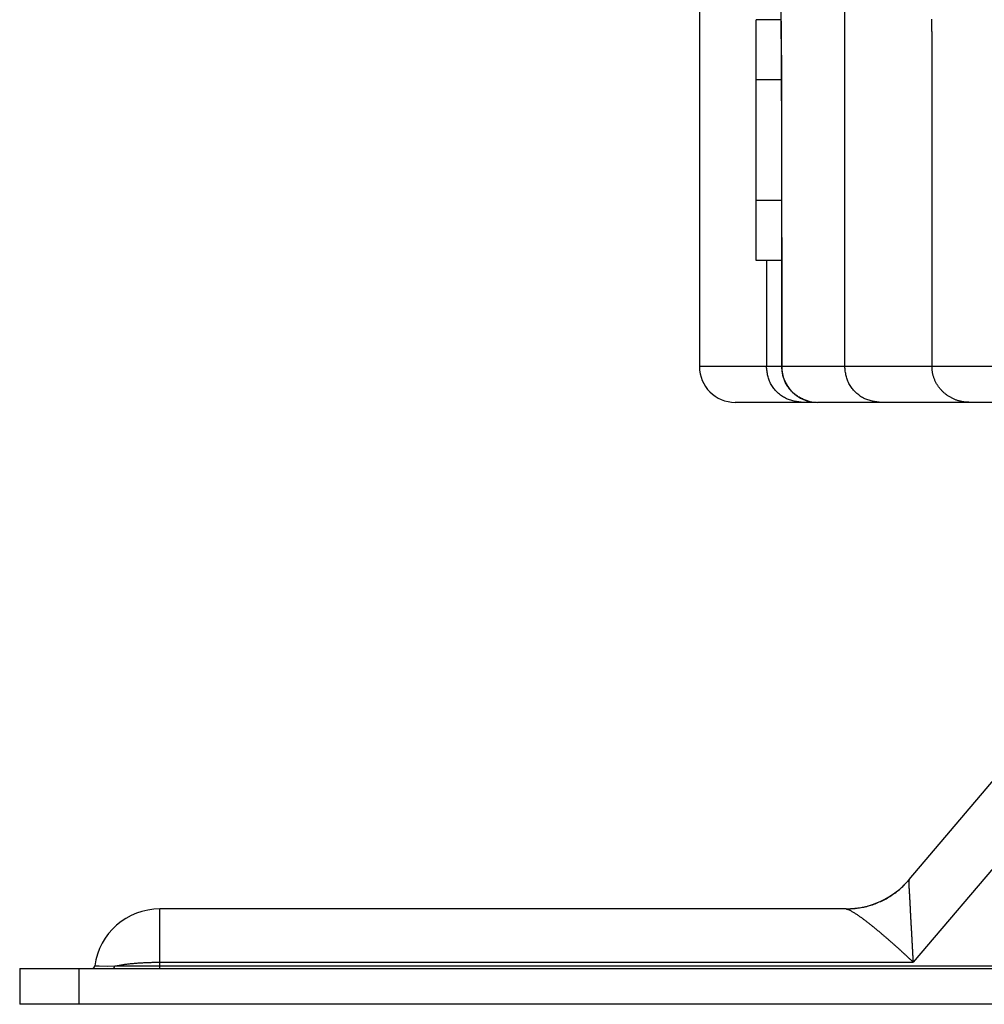
# Model space of a CAD drawing. Extents: x 942 to 3402, y 513 to 4689.
# Drawn here: x 965 to 997, y 1284 to 1317 of the extents above; entities that cross this region are included whole.
import ezdxf

# ---------------------------------------------------------------- set-up
doc = ezdxf.new("R2010")
doc.units = 0
doc.header["$MEASUREMENT"] = 0
for name, color, linetype in [('ALFA-ASHI-DICZ', 7, 'CONTINUOUS'), ('ALFA-P181854-2A', 7, 'CONTINUOUS'), ('BOLT-4SB00010-12', 7, 'CONTINUOUS')]:
    doc.layers.add(name, color=color, linetype=linetype)

msp = doc.modelspace()

# ---------------------------------------------------------------- linework, layer by layer
at = {"layer": 'ALFA-ASHI-DICZ', "color": 7, "linetype": 'Continuous'}
for p, q in [((994.68762, 1288.21858), (1003.18983, 1298.25119)), ((992.5654, 1287.22884), (969.54886, 1287.22884)), ((964.84886, 1285.22884), (964.84886, 1284.02884)), ((964.84886, 1285.22884), (1291.84886, 1285.22884)), ((1291.84886, 1284.02884), (964.84886, 1284.02884))]:
    msp.add_line(p, q, dxfattribs=at)
at = {"layer": 'ALFA-ASHI-DICZ', "color": 9, "linetype": 'Continuous'}
for p, q in [((1004.8682, 1297.29619), (994.8219, 1285.44156)), ((969.54886, 1285.22884), (969.54886, 1287.22884)), ((967.36765, 1285.3158), (968.03553, 1285.31343)), ((967.4475, 1285.31559), (967.49464, 1285.31529)), ((967.49464, 1285.31529), (967.50949, 1285.31523)), ((967.50949, 1285.31523), (967.79563, 1285.31389)), ((969.54886, 1285.44156), (994.8219, 1285.44156)), ((966.84886, 1284.02884), (966.84886, 1285.22884)), ((1287.14886, 1285.3076), (969.54886, 1285.3076))]:
    msp.add_line(p, q, dxfattribs=at)
for points in [[(992.5654, 1287.22884), (992.61537, 1287.23201), (992.66532, 1287.23527), (992.71523, 1287.23871), (992.7651, 1287.24244), (992.8149, 1287.24654), (992.86461, 1287.25111), (992.91423, 1287.25624), (992.96373, 1287.26202), (993.01309, 1287.26856), (993.0623, 1287.27594), (993.11134, 1287.28425), (993.1602, 1287.2936), (993.20886, 1287.30404), (993.2573, 1287.31558), (993.30552, 1287.32816), (993.35351, 1287.34176), (993.40125, 1287.35636), (993.44873, 1287.3719), (993.49595, 1287.38837), (993.54289, 1287.40573), (993.58954, 1287.42394), (993.63589, 1287.44297), (993.68193, 1287.4628), (993.72765, 1287.48338), (993.77303, 1287.50469), (993.81804, 1287.52674), (993.86266, 1287.54954), (993.90685, 1287.5731), (993.95057, 1287.59744), (993.99381, 1287.62256), (994.03652, 1287.64849), (994.07867, 1287.67524), (994.12023, 1287.70281), (994.16118, 1287.73122), (994.20147, 1287.76048), (994.24108, 1287.79061), (994.27999, 1287.8216), (994.31824, 1287.8534), (994.35589, 1287.88594), (994.39301, 1287.91913), (994.42964, 1287.95292), (994.46586, 1287.98722), (994.50171, 1288.02195), (994.53727, 1288.05706), (994.57259, 1288.09246), (994.60773, 1288.12807), (994.64275, 1288.16384), (994.67771, 1288.19968)], [(994.68762, 1288.21858), (994.68717, 1288.21807), (994.68671, 1288.21755), (994.68626, 1288.21703), (994.68582, 1288.21651), (994.68537, 1288.21599), (994.68494, 1288.21547), (994.68451, 1288.21494), (994.68409, 1288.21441), (994.68367, 1288.21387), (994.68327, 1288.21333), (994.68288, 1288.21278), (994.6825, 1288.21222), (994.68213, 1288.21166), (994.68178, 1288.21109), (994.68144, 1288.21052), (994.68112, 1288.20993), (994.68082, 1288.20934), (994.68053, 1288.20873), (994.68026, 1288.20812), (994.68001, 1288.2075), (994.67977, 1288.20688), (994.67954, 1288.20624), (994.67933, 1288.2056), (994.67912, 1288.20496), (994.67892, 1288.20431), (994.67874, 1288.20366), (994.67855, 1288.203), (994.67838, 1288.20234), (994.67821, 1288.20167), (994.67804, 1288.20101), (994.67787, 1288.20034), (994.67771, 1288.19968)], [(994.8219, 1285.44156), (994.82019, 1285.47604), (994.81848, 1285.51052), (994.81676, 1285.545), (994.81505, 1285.57949), (994.81333, 1285.61397), (994.8116, 1285.64845), (994.80986, 1285.68293), (994.80812, 1285.71741), (994.80637, 1285.75189), (994.80461, 1285.78637), (994.80284, 1285.82085), (994.80106, 1285.85533), (994.79927, 1285.88981), (994.79746, 1285.92428), (994.79564, 1285.95876), (994.7938, 1285.99324), (994.79195, 1286.02771), (994.79009, 1286.06219), (994.78822, 1286.09666), (994.78634, 1286.13113), (994.78444, 1286.16561), (994.78254, 1286.20008), (994.78063, 1286.23455), (994.77871, 1286.26902), (994.77679, 1286.30349), (994.77485, 1286.33796), (994.77291, 1286.37243), (994.77097, 1286.4069), (994.76902, 1286.44137), (994.76707, 1286.47584), (994.76511, 1286.51031), (994.76316, 1286.54478), (994.7612, 1286.57925), (994.75925, 1286.61372), (994.75729, 1286.64819), (994.75534, 1286.68266), (994.7534, 1286.71713), (994.75146, 1286.7516), (994.74952, 1286.78607), (994.74759, 1286.82054), (994.74568, 1286.85501), (994.74377, 1286.88948), (994.74187, 1286.92395), (994.73998, 1286.95843), (994.7381, 1286.9929), (994.73624, 1287.02737), (994.73439, 1287.06185), (994.73256, 1287.09633), (994.73074, 1287.1308), (994.72894, 1287.16528), (994.72716, 1287.19976), (994.7254, 1287.23424), (994.72365, 1287.26872), (994.72191, 1287.3032), (994.72018, 1287.33768), (994.71846, 1287.37216), (994.71674, 1287.40665), (994.71501, 1287.44113), (994.71328, 1287.47561), (994.71154, 1287.51009), (994.70979, 1287.54457), (994.70802, 1287.57905), (994.70623, 1287.61352), (994.7044, 1287.648), (994.70253, 1287.68247), (994.70061, 1287.71694), (994.69864, 1287.75141), (994.69659, 1287.78588), (994.69448, 1287.82034), (994.69228, 1287.8548), (994.69001, 1287.88925), (994.68773, 1287.9237), (994.68554, 1287.95816), (994.68355, 1287.99263), (994.68186, 1288.02711), (994.68054, 1288.0616), (994.67955, 1288.09611), (994.6788, 1288.13062), (994.67821, 1288.16515), (994.67771, 1288.19968)], [(992.5654, 1287.22884), (992.56656, 1287.22878), (992.56771, 1287.22871), (992.56887, 1287.22864), (992.57002, 1287.22856), (992.57117, 1287.22849), (992.57233, 1287.22841), (992.57348, 1287.22832), (992.57463, 1287.22823), (992.57578, 1287.22813), (992.57693, 1287.22802), (992.57807, 1287.22791), (992.57922, 1287.22778), (992.58036, 1287.22765), (992.58151, 1287.2275), (992.58265, 1287.22734), (992.58378, 1287.22717), (992.58492, 1287.22698), (992.58605, 1287.22678), (992.58719, 1287.22657), (992.58832, 1287.22634), (992.58945, 1287.22611), (992.59057, 1287.22587), (992.5917, 1287.22562), (992.59282, 1287.22536), (992.59395, 1287.22509), (992.59507, 1287.22482), (992.59619, 1287.22454), (992.59731, 1287.22425), (992.59843, 1287.22397), (992.59955, 1287.22368), (992.60067, 1287.22339), (992.60179, 1287.2231)], [(992.60179, 1287.2231), (992.62592, 1287.21467), (992.64987, 1287.20583), (992.67346, 1287.19621), (992.69652, 1287.18542), (992.71907, 1287.17353), (992.74126, 1287.16089), (992.76325, 1287.14788), (992.78514, 1287.13475), (992.80695, 1287.12151), (992.82866, 1287.10815), (992.85027, 1287.09464), (992.87179, 1287.08097), (992.8932, 1287.06712), (992.9145, 1287.05311), (992.93572, 1287.03895), (992.95684, 1287.02465), (992.97788, 1287.01023), (992.99884, 1286.9957), (993.01973, 1286.98106), (993.04055, 1286.96632), (993.06129, 1286.95149), (993.08197, 1286.93656), (993.10258, 1286.92155), (993.12313, 1286.90644), (993.14363, 1286.89126), (993.16406, 1286.876), (993.18444, 1286.86067), (993.20477, 1286.84527), (993.22506, 1286.82981), (993.2453, 1286.8143), (993.2655, 1286.79873), (993.28566, 1286.78311), (993.30578, 1286.76744), (993.32586, 1286.75172), (993.34591, 1286.73595), (993.36592, 1286.72014), (993.3859, 1286.70429), (993.40584, 1286.6884), (993.42575, 1286.67246), (993.44563, 1286.65648), (993.46548, 1286.64047), (993.4853, 1286.62442), (993.5051, 1286.60834), (993.52486, 1286.59222), (993.5446, 1286.57607), (993.56432, 1286.5599), (993.58401, 1286.54369), (993.60367, 1286.52745), (993.62332, 1286.51118), (993.64293, 1286.49488), (993.66253, 1286.47856), (993.6821, 1286.4622), (993.70164, 1286.44582), (993.72116, 1286.42941), (993.74066, 1286.41297), (993.76014, 1286.39651), (993.77959, 1286.38001), (993.79903, 1286.3635), (993.81844, 1286.34695), (993.83782, 1286.33038), (993.85719, 1286.31379), (993.87653, 1286.29716), (993.89585, 1286.28052), (993.91515, 1286.26385), (993.93444, 1286.24716), (993.9537, 1286.23044), (993.97294, 1286.2137), (993.99216, 1286.19693), (994.01136, 1286.18015), (994.03054, 1286.16334), (994.0497, 1286.14651), (994.06885, 1286.12966), (994.08797, 1286.11279), (994.10708, 1286.0959), (994.12617, 1286.07899), (994.14524, 1286.06206), (994.1643, 1286.04511), (994.18334, 1286.02814), (994.20236, 1286.01115), (994.22137, 1285.99414), (994.24035, 1285.97712), (994.25933, 1285.96008), (994.27828, 1285.94301), (994.29722, 1285.92593), (994.31615, 1285.90884), (994.33505, 1285.89172), (994.35394, 1285.87459), (994.37282, 1285.85744), (994.39168, 1285.84027), (994.41052, 1285.82308), (994.42935, 1285.80588), (994.44816, 1285.78866), (994.46695, 1285.77142), (994.48573, 1285.75416), (994.5045, 1285.73689), (994.52324, 1285.7196), (994.54198, 1285.7023), (994.5607, 1285.68498), (994.57941, 1285.66765), (994.59811, 1285.65031), (994.61679, 1285.63295), (994.63547, 1285.61558), (994.65414, 1285.59821), (994.6728, 1285.58082), (994.69145, 1285.56343), (994.7101, 1285.54603), (994.72874, 1285.52863), (994.74738, 1285.51122), (994.76601, 1285.49381), (994.78464, 1285.47639), (994.80327, 1285.45898), (994.8219, 1285.44156)], [(967.36765, 1285.3158), (967.36795, 1285.31664), (967.36851, 1285.3167), (967.36933, 1285.31637), (967.37043, 1285.31606), (967.37184, 1285.31593), (967.37353, 1285.31582), (967.37557, 1285.31587), (967.37796, 1285.31612), (967.38064, 1285.31615), (967.38359, 1285.31598), (967.38688, 1285.31588), (967.39056, 1285.31575), (967.39465, 1285.31563)], [(967.40421, 1285.31562), (967.40976, 1285.31566), (967.41588, 1285.31584), (967.42266, 1285.31594), (967.43013, 1285.31586), (967.4475, 1285.31559)], [(968.03553, 1285.31343), (968.06674, 1285.319), (968.09794, 1285.32455), (968.12915, 1285.33006), (968.16038, 1285.33551), (968.19161, 1285.34088), (968.22285, 1285.34616), (968.25412, 1285.35131), (968.2854, 1285.35633), (968.3167, 1285.36119), (968.34803, 1285.36586), (968.37939, 1285.37035), (968.41078, 1285.37461), (968.4422, 1285.37867), (968.47365, 1285.38252), (968.50512, 1285.38619), (968.53661, 1285.38969), (968.56813, 1285.39302), (968.59966, 1285.3962), (968.63121, 1285.39924), (968.66277, 1285.40216), (968.69434, 1285.40495), (968.72592, 1285.40765), (968.75751, 1285.41024), (968.78911, 1285.41275), (968.82071, 1285.41516), (968.85232, 1285.41748), (968.88393, 1285.41969), (968.91555, 1285.42179), (968.94718, 1285.42379), (968.97881, 1285.42568), (969.01044, 1285.42745), (969.04208, 1285.4291), (969.07373, 1285.43063), (969.10538, 1285.43204), (969.13703, 1285.43332), (969.16869, 1285.43446), (969.20036, 1285.43549), (969.23203, 1285.4364), (969.2637, 1285.43721), (969.29538, 1285.43792), (969.32705, 1285.43856), (969.35874, 1285.43912), (969.39042, 1285.43962), (969.4221, 1285.44007), (969.45379, 1285.44048), (969.48548, 1285.44085), (969.51717, 1285.44121), (969.54886, 1285.44156)], [(967.96675, 1285.22884), (967.9692, 1285.22906), (967.97164, 1285.2293), (967.97408, 1285.2296), (967.97649, 1285.22999), (967.97888, 1285.2305), (967.98124, 1285.23115), (967.98356, 1285.23193), (967.98584, 1285.23284), (967.98808, 1285.23385), (967.99028, 1285.23497), (967.99244, 1285.23617), (967.99454, 1285.23746), (967.9966, 1285.23883), (967.99861, 1285.24027), (968.00057, 1285.24179), (968.00248, 1285.24338), (968.00434, 1285.24503), (968.00614, 1285.24675), (968.00789, 1285.24853), (968.00958, 1285.25036), (968.01122, 1285.25225), (968.0128, 1285.25419), (968.01432, 1285.25617), (968.01578, 1285.2582), (968.01718, 1285.26026), (968.01852, 1285.26236), (968.0198, 1285.2645), (968.02101, 1285.26666), (968.02215, 1285.26885), (968.02324, 1285.27106), (968.02426, 1285.27329), (968.02522, 1285.27555), (968.02613, 1285.27782), (968.02699, 1285.28011), (968.0278, 1285.28242), (968.02856, 1285.28474), (968.02929, 1285.28708), (968.02997, 1285.28944), (968.03063, 1285.2918), (968.03125, 1285.29418), (968.03184, 1285.29656), (968.03242, 1285.29895), (968.03297, 1285.30135), (968.0335, 1285.30376), (968.03402, 1285.30617), (968.03453, 1285.30859), (968.03503, 1285.31101), (968.03553, 1285.31343)], [(969.54886, 1285.3076), (969.51733, 1285.30761), (969.4858, 1285.30762), (969.45427, 1285.30763), (969.42275, 1285.30765), (969.39122, 1285.30767), (969.35969, 1285.30769), (969.32816, 1285.30772), (969.29663, 1285.30775), (969.26511, 1285.30779), (969.23358, 1285.30783), (969.20205, 1285.30788), (969.17052, 1285.30793), (969.13899, 1285.30798), (969.10747, 1285.30803), (969.07594, 1285.30808), (969.04441, 1285.30814), (969.01288, 1285.3082), (968.98135, 1285.30826), (968.94983, 1285.30832), (968.9183, 1285.30839), (968.88677, 1285.30847), (968.85524, 1285.30855), (968.82372, 1285.30864), (968.79219, 1285.30873), (968.76066, 1285.30883), (968.72913, 1285.30894), (968.6976, 1285.30906), (968.66608, 1285.30918), (968.63455, 1285.30932), (968.60302, 1285.30946), (968.57149, 1285.30962), (968.53997, 1285.30979), (968.50844, 1285.30997), (968.47691, 1285.31015), (968.44538, 1285.31035), (968.41386, 1285.31055), (968.38233, 1285.31077), (968.3508, 1285.31099), (968.31928, 1285.31121), (968.28775, 1285.31144), (968.25622, 1285.31168), (968.22469, 1285.31192), (968.19317, 1285.31217), (968.16164, 1285.31241), (968.13011, 1285.31266), (968.09859, 1285.31292), (968.06706, 1285.31317), (968.03553, 1285.31343)]]:
    msp.add_lwpolyline(points, dxfattribs=at)
at = {"layer": 'ALFA-ASHI-DICZ', "color": 7, "linetype": 'Continuous'}
for centre, radius, start, end in [((992.55151, 1290.02884), 2.8, 270.284497, 319.720137), ((969.54886, 1285.02884), 2.2, 90, 172.505283), ((967.26851, 1285.32884), 0.1, 275.60207, 352.505283)]:
    msp.add_arc(centre, radius, start, end, dxfattribs=at)
at = {"layer": 'ALFA-P181854-2A', "color": 7, "linetype": 'Continuous'}
for p, q in [((987.64886, 1319.46864), (987.64886, 1305.42884)), ((990.38108, 1317.58774), (990.39291, 1316.47149)), ((990.39291, 1316.47149), (990.40118, 1315.30997)), ((995.44729, 1316.67318), (995.44729, 1305.42884)), ((990.40118, 1315.30997), (990.40581, 1314.11581)), ((990.40581, 1314.11581), (990.40683, 1305.42884)), ((991.57686, 1304.22884), (988.84886, 1304.22884)), ((1035.31272, 1304.22884), (991.60746, 1304.22884))]:
    msp.add_line(p, q, dxfattribs=at)
at = {"layer": 'ALFA-P181854-2A', "color": 9, "linetype": 'Continuous'}
for p, q in [((992.52114, 1305.42884), (992.52114, 1319.46836)), ((990.40683, 1313.22884), (990.40787, 1313.22884)), ((990.40787, 1305.42884), (990.40787, 1313.22884)), ((989.89584, 1308.98739), (989.89584, 1305.42884)), ((1035.15571, 1305.42884), (987.64886, 1305.42884))]:
    msp.add_line(p, q, dxfattribs=at)
for points in [[(990.40787, 1313.22884), (990.40779, 1313.35885), (990.40769, 1313.48886), (990.40759, 1313.61887), (990.40745, 1313.74888), (990.40728, 1313.87888), (990.40706, 1314.00889), (990.4068, 1314.1389), (990.40647, 1314.26891), (990.4061, 1314.39891), (990.40568, 1314.52892), (990.40522, 1314.65893), (990.40472, 1314.78894), (990.40418, 1314.91894), (990.40362, 1315.04895), (990.40301, 1315.17896), (990.40237, 1315.30897), (990.40169, 1315.43897), (990.40097, 1315.56898), (990.4002, 1315.69899), (990.39938, 1315.82899), (990.39851, 1315.959), (990.39759, 1316.089), (990.39661, 1316.21901), (990.39558, 1316.34901), (990.39448, 1316.47901), (990.39331, 1316.60902), (990.39208, 1316.73902), (990.39078, 1316.86902), (990.38941, 1316.99902), (990.38796, 1317.12902)], [(991.0955, 1304.22884), (991.05633, 1304.23361), (991.0172, 1304.2385), (990.97815, 1304.24364), (990.93922, 1304.24915), (990.90046, 1304.25518), (990.8619, 1304.26183), (990.82359, 1304.26923), (990.78557, 1304.27752), (990.74788, 1304.28681), (990.71055, 1304.29724), (990.67364, 1304.30892), (990.63718, 1304.32199), (990.60121, 1304.33653), (990.56576, 1304.35252), (990.53087, 1304.36989), (990.49656, 1304.38861), (990.46288, 1304.40861), (990.42985, 1304.42985), (990.3975, 1304.45228), (990.36587, 1304.47584), (990.33499, 1304.50048), (990.30488, 1304.52615), (990.27559, 1304.5528), (990.24715, 1304.58038), (990.21958, 1304.60884), (990.19294, 1304.63814), (990.16728, 1304.66825), (990.14265, 1304.69914), (990.1191, 1304.73078), (990.09669, 1304.76314), (990.07546, 1304.79618), (990.05547, 1304.82987), (990.03677, 1304.86418), (990.0194, 1304.89908), (990.00343, 1304.93453), (989.9889, 1304.9705), (989.97584, 1305.00697), (989.96417, 1305.04389), (989.95375, 1305.08122), (989.94447, 1305.11891), (989.93619, 1305.15694), (989.92879, 1305.19525), (989.92214, 1305.2338), (989.91613, 1305.27257), (989.91061, 1305.31149), (989.90548, 1305.35054), (989.90059, 1305.38967), (989.89584, 1305.42884)], [(991.33157, 1304.26101), (991.29982, 1304.272), (991.26811, 1304.28308), (991.23649, 1304.29433), (991.20502, 1304.30584), (991.17373, 1304.31768), (991.14268, 1304.32996), (991.11191, 1304.34274), (991.08147, 1304.35612), (991.0514, 1304.37018), (991.02176, 1304.38501), (990.99259, 1304.40069), (990.96393, 1304.41731), (990.93583, 1304.43492), (990.9083, 1304.45351), (990.88135, 1304.47303), (990.85499, 1304.49345), (990.82924, 1304.51473), (990.8041, 1304.53682), (990.77958, 1304.55969), (990.75569, 1304.5833), (990.73244, 1304.6076), (990.70985, 1304.63257), (990.68793, 1304.65815), (990.66667, 1304.68432), (990.64611, 1304.71103), (990.62626, 1304.73826), (990.60718, 1304.766), (990.58888, 1304.79421), (990.57141, 1304.8229), (990.55481, 1304.85203), (990.5391, 1304.88158), (990.52433, 1304.91155), (990.51054, 1304.9419), (990.49775, 1304.97262), (990.486, 1305.00369), (990.47533, 1305.03509), (990.46576, 1305.06681), (990.45722, 1305.09881), (990.44962, 1305.13107), (990.44286, 1305.16357), (990.43684, 1305.19627), (990.43149, 1305.22916), (990.42669, 1305.2622), (990.42237, 1305.29537), (990.41841, 1305.32865), (990.41474, 1305.362), (990.41126, 1305.39541), (990.40787, 1305.42884)], [(993.72041, 1304.22884), (993.68125, 1304.23361), (993.64212, 1304.2385), (993.60308, 1304.24364), (993.56416, 1304.24916), (993.52541, 1304.25519), (993.48686, 1304.26184), (993.44856, 1304.26925), (993.41054, 1304.27754), (993.37286, 1304.28683), (993.33554, 1304.29726), (993.29863, 1304.30895), (993.26218, 1304.32202), (993.22622, 1304.33657), (993.19078, 1304.35256), (993.15589, 1304.36994), (993.1216, 1304.38866), (993.08793, 1304.40866), (993.0549, 1304.42991), (993.02257, 1304.45234), (992.99095, 1304.4759), (992.96007, 1304.50055), (992.92998, 1304.52622), (992.9007, 1304.55287), (992.87226, 1304.58045), (992.84471, 1304.60891), (992.81808, 1304.63821), (992.79243, 1304.66833), (992.76781, 1304.69922), (992.74428, 1304.73086), (992.72188, 1304.76322), (992.70066, 1304.79625), (992.68068, 1304.82994), (992.66199, 1304.86425), (992.64463, 1304.89915), (992.62867, 1304.9346), (992.61415, 1304.97057), (992.6011, 1305.00703), (992.58943, 1305.04394), (992.57902, 1305.08127), (992.56974, 1305.11896), (992.56147, 1305.15698), (992.55407, 1305.19528), (992.54743, 1305.23383), (992.54142, 1305.27259), (992.53591, 1305.31151), (992.53078, 1305.35055), (992.5259, 1305.38968), (992.52114, 1305.42884)]]:
    msp.add_lwpolyline(points, dxfattribs=at)
at = {"layer": 'ALFA-P181854-2A', "color": 7, "linetype": 'Continuous'}
for points in [[(995.44729, 1316.67318), (995.44714, 1316.70515), (995.447, 1316.73712), (995.44685, 1316.7691), (995.4467, 1316.80107), (995.44654, 1316.83305), (995.44637, 1316.86502), (995.44619, 1316.89699), (995.44601, 1316.92897), (995.44581, 1316.96094), (995.4456, 1316.99291), (995.44538, 1317.02489), (995.44513, 1317.05686), (995.44487, 1317.08883)], [(996.71332, 1304.22884), (996.68912, 1304.2301), (996.66493, 1304.23142), (996.64076, 1304.23284), (996.61661, 1304.23444), (996.59249, 1304.23626), (996.56841, 1304.23837), (996.54437, 1304.24081), (996.52039, 1304.24365), (996.49648, 1304.24694), (996.47263, 1304.25074), (996.44887, 1304.25507), (996.42519, 1304.25994), (996.40161, 1304.26532), (996.37813, 1304.27119), (996.35476, 1304.27754), (996.33151, 1304.28436), (996.30838, 1304.29162), (996.2854, 1304.29931), (996.26255, 1304.30742), (996.23986, 1304.31593), (996.21733, 1304.32483), (996.19497, 1304.33413), (996.17278, 1304.34381), (996.15078, 1304.3539), (996.12897, 1304.36438), (996.10735, 1304.37525), (996.08595, 1304.38653), (996.06477, 1304.39821), (996.04381, 1304.41028), (996.02308, 1304.42276), (996.00259, 1304.43564), (995.98236, 1304.44892), (995.96238, 1304.46258), (995.94267, 1304.47663), (995.92323, 1304.49106), (995.90407, 1304.50587), (995.88521, 1304.52105), (995.86664, 1304.53659), (995.84838, 1304.5525), (995.83044, 1304.56876), (995.81282, 1304.58538), (995.79553, 1304.60234), (995.77859, 1304.61964), (995.76199, 1304.63727), (995.74574, 1304.65523), (995.72986, 1304.6735), (995.71436, 1304.69209), (995.69923, 1304.71098), (995.68449, 1304.73018), (995.67015, 1304.74966), (995.65621, 1304.76943), (995.64267, 1304.78948), (995.62954, 1304.8098), (995.61681, 1304.83038), (995.60449, 1304.85121), (995.59258, 1304.87229), (995.58108, 1304.89361), (995.57, 1304.91516), (995.55932, 1304.93693), (995.54907, 1304.95892), (995.53925, 1304.98112), (995.52988, 1305.00351), (995.52098, 1305.02609), (995.51258, 1305.04884), (995.50468, 1305.07176), (995.49733, 1305.09484), (995.49053, 1305.11807), (995.4843, 1305.14143), (995.47868, 1305.16493), (995.47367, 1305.18854), (995.46927, 1305.21226), (995.46543, 1305.23608), (995.46208, 1305.25999), (995.45917, 1305.28397), (995.45662, 1305.30801), (995.45439, 1305.33211), (995.4524, 1305.35626), (995.45059, 1305.38044), (995.44891, 1305.40463), (995.44729, 1305.42884)]]:
    msp.add_lwpolyline(points, dxfattribs=at)
for centre in [(988.84886, 1305.42884), (991.60683, 1305.42884)]:
    msp.add_arc(centre, 1.2, 180, 270, dxfattribs=at)
at = {"layer": 'BOLT-4SB00010-12', "color": 7, "linetype": 'Continuous'}
for p, q in [((989.54886, 1308.98739), (989.54886, 1317.0703)), ((990.38705, 1317.0703), (989.54886, 1317.0703)), ((990.40251, 1315.04957), (989.54886, 1315.04957)), ((990.40683, 1311.00812), (989.54886, 1311.00812)), ((990.40683, 1308.98739), (989.54886, 1308.98739))]:
    msp.add_line(p, q, dxfattribs=at)

doc.saveas('drawing.dxf')
